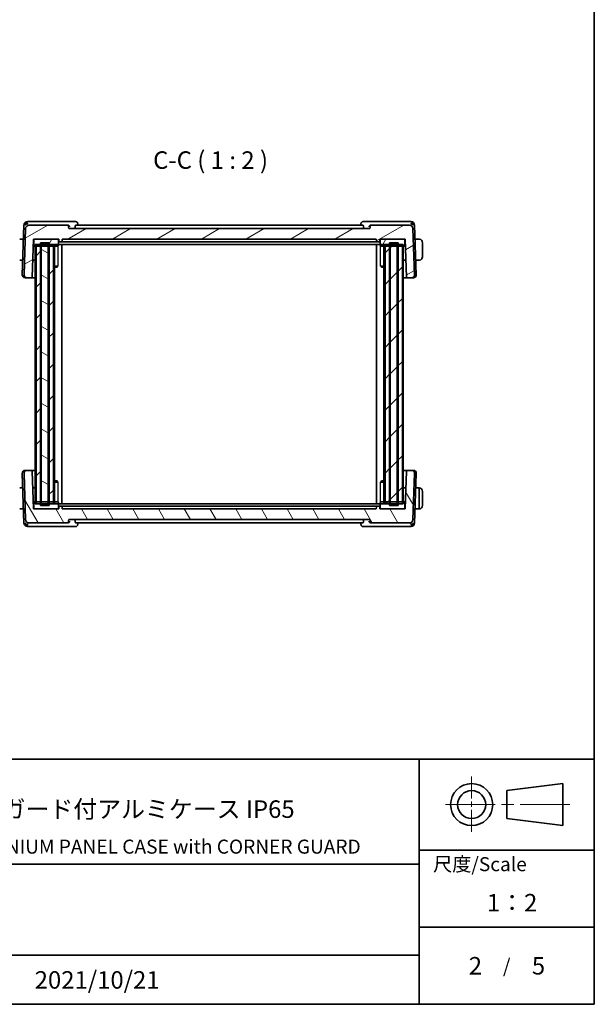
# Model space of a CAD drawing. Units: millimetres. Extents: x 22 to 3190, y 12 to 574.
# Drawn here: x 1236 to 1400, y 12 to 293 of the extents above; entities that cross this region are included whole.
import ezdxf
from ezdxf.enums import TextEntityAlignment as Align

# ---------------------------------------------------------------- set-up
doc = ezdxf.new("R2010")
doc.units = ezdxf.units.MM
doc.header["$LTSCALE"] = 1.5
doc.linetypes.add('CHAIN', pattern=[0.3543, 0.2362, -0.0295, 0.0591, -0.0295])
for name, color, linetype, lineweight in [('Border (ISO)', 7, 'Continuous', 35), ('Hatch (ISO)', 1, 'Continuous', 18), ('Symbol (ISO)', 7, 'Continuous', 18), ('Title (ISO)', 7, 'Continuous', 35), ('Visible (ISO)', 7, 'Continuous', 35), ('Visible Narrow (ISO)', 7, 'Continuous', 25)]:
    doc.layers.add(name, color=color, linetype=linetype, lineweight=lineweight)
doc.styles.add('Note Text (TK)', font='txt')
doc.styles.add('文字スタイル67', font='arial.ttf')
pattern_1 = [(45, (589.25, -4), (-4.49013, 4.49013), [])]

# ---------------------------------------------------------------- blocks, each defined once
blk = doc.blocks.new('図面枠 tk図枠')
at = {"layer": 'Border (ISO)'}
for p in [(405.5, 289), (14.5, 8)]:
    blk.add_line(p, (405.5, 8), dxfattribs=at)
blk = doc.blocks.new('表題欄 tk表題欄')
at = {"layer": 'Title (ISO)'}
for p, q in [((74.71, 244.05), (255.71, 244.05)), ((230.71, 244.05), (230.71, 209.05)), ((255.71, 244.05), (255.71, 209.05)), ((243.21, 239.55), (251.21, 240.55)), ((251.21, 234.55), (251.21, 240.55)), ((243.21, 239.55), (243.21, 235.55)), ((243.21, 235.55), (251.21, 234.55)), ((230.71, 231.05), (255.71, 231.05)), ((74.71, 229.05), (230.71, 229.05)), ((230.71, 220.05), (255.71, 220.05)), ((149.71, 216.05), (230.71, 216.05)), ((255.71, 209.05), (74.71, 209.05))]:
    blk.add_line(p, q, dxfattribs=at)
at = {"layer": 'Title (ISO)', "color": 4, "linetype": 'CHAIN', "lineweight": 18, "ltscale": 8.88956}
blk.add_line((238.21, 241.55), (238.21, 233.55), dxfattribs=at)
at = {"layer": 'Title (ISO)', "color": 4, "linetype": 'CHAIN', "lineweight": 18, "ltscale": 20.001633}
blk.add_line((252.21, 237.55), (234.21, 237.55), dxfattribs=at)
at = {"layer": 'Title (ISO)'}
for radius in [3, 2]:
    blk.add_circle((238.21, 237.55), radius, dxfattribs=at)
at = {"layer": 'Title (ISO)', "color": 1, "insert": (232.71, 229.05), "char_height": 2, "attachment_point": 4, "line_spacing_factor": 1.5, "style": 'Note Text (TK)'}
blk.add_mtext('\\fＭＳ Ｐゴシック|b0|i0;\\H2.0000;尺度/Scale', dxfattribs=at)
at = {"layer": 'Title (ISO)', "color": 7, "insert": (243.21, 214.55), "char_height": 2, "attachment_point": 5, "line_spacing_factor": 1.5, "style": 'Note Text (TK)'}
blk.add_mtext('\\fＭＳ Ｐゴシック|b0|i0;\\H2.0000;/', dxfattribs=at)
at = {"layer": 'Title (ISO)', "color": 7}
for tag, p, height, style in [('<品名>_001', (157.5, 235.65), 2.5, 'Note Text (TK)'), ('<Title>_001', (157.45, 230.55), 2, '文字スタイル67'), ('<尺度>_001', (239.1, 222.3), 2.5, 'Note Text (TK)'), ('<ページ_No.>_001', (237.95, 213.3), 2.5, 'Note Text (TK)'), ('<総ページ数>_001', (246.8, 213.3), 2.5, 'Note Text (TK)'), ('作成日_001', (175.62, 211.28), 2.5, 'Note Text (TK)')]:
    blk.add_attdef(tag, p, '', height=height, dxfattribs=dict(at, style=style))
at = {"layer": 'Title (ISO)', "color": 7, "style": 'Note Text (TK)'}
blk.add_attdef('<承認>', text='', height=2.5, dxfattribs=at).set_placement((87.21, 217.05), align=Align.MIDDLE_CENTER)

msp = doc.modelspace()

# ---------------------------------------------------------------- hatches: boundary and pattern name
at = {"layer": 'Hatch (ISO)'}
h = msp.add_hatch(dxfattribs=at)
h.set_pattern_fill('ANSI31', color=256, scale=50.8, angle=-14.999978, style=0)
h.set_pattern_definition([(30, (589.25, -4.5), (-3.175, 5.49926), [])])
edge = h.paths.add_edge_path()
edge.add_ellipse((1238.9779, 233.3623), major_axis=(0, 1), ratio=1, start_angle=0, end_angle=88)
edge.add_line((1237.9786, 233.3972), (1237.5174, 220.1902))
edge.add_ellipse((1238.3169, 220.1623), major_axis=(-0.7995, 0.0279), ratio=1, start_angle=0, end_angle=92)
edge.add_line((1238.3169, 219.3623), (1239.6612, 219.3623))
edge.add_ellipse((1239.6612, 219.5623), major_axis=(0, -0.2), ratio=1, start_angle=0, end_angle=88)
edge.add_line((1239.8611, 219.5553), (1240.2384, 230.3623))
edge.add_line((1240.2384, 230.3623), (1240.5384, 230.3623))
edge.add_line((1240.5384, 230.3623), (1247.1384, 230.3623))
edge.add_line((1247.1384, 230.3623), (1247.4384, 230.3623))
edge.add_line((1247.4384, 230.3623), (1247.4596, 229.7553))
edge.add_ellipse((1247.6595, 229.7623), major_axis=(-0.1999, -0.007), ratio=1, start_angle=0, end_angle=88)
edge.add_line((1247.6595, 229.5623), (1248.2174, 229.5623))
edge.add_ellipse((1248.2174, 229.7623), major_axis=(0, -0.2), ratio=1, start_angle=0, end_angle=88)
edge.add_line((1248.4172, 229.7553), (1248.4384, 230.3623))
edge.add_line((1248.4384, 230.3623), (1338.0384, 230.3623))
edge.add_line((1338.0384, 230.3623), (1338.0596, 229.7553))
edge.add_ellipse((1338.2595, 229.7623), major_axis=(-0.1999, -0.007), ratio=1, start_angle=0, end_angle=88)
edge.add_line((1338.2595, 229.5623), (1338.8174, 229.5623))
edge.add_ellipse((1338.8174, 229.7623), major_axis=(0, -0.2), ratio=1, start_angle=0, end_angle=88)
edge.add_line((1339.0172, 229.7553), (1339.0384, 230.3623))
edge.add_line((1339.0384, 230.3623), (1339.3384, 230.3623))
edge.add_line((1339.3384, 230.3623), (1345.9384, 230.3623))
edge.add_line((1345.9384, 230.3623), (1346.2384, 230.3623))
edge.add_line((1346.2384, 230.3623), (1346.6158, 219.5553))
edge.add_ellipse((1346.8157, 219.5623), major_axis=(-0.1999, -0.007), ratio=1, start_angle=0, end_angle=88)
edge.add_line((1346.8157, 219.3623), (1348.16, 219.3623))
edge.add_ellipse((1348.16, 220.1623), major_axis=(0, -0.8), ratio=1, start_angle=0, end_angle=92)
edge.add_line((1348.9595, 220.1902), (1348.4983, 233.3972))
edge.add_ellipse((1347.4989, 233.3623), major_axis=(0.9994, 0.0349), ratio=1, start_angle=0, end_angle=88)
edge.add_line((1347.4989, 234.3623), (1336.7562, 234.3623))
edge.add_ellipse((1336.7562, 233.8623), major_axis=(0, 0.5), ratio=1, start_angle=0, end_angle=88)
edge.add_line((1336.2565, 233.8798), (1336.2384, 233.3623))
edge.add_line((1336.2384, 233.3623), (1250.2734, 233.3623))
edge.add_line((1250.2734, 233.3623), (1250.2553, 233.8798))
edge.add_ellipse((1249.7556, 233.8623), major_axis=(0.4997, 0.0174), ratio=1, start_angle=0, end_angle=88)
edge.add_line((1249.7556, 234.3623), (1238.9779, 234.3623))
h = msp.add_hatch(dxfattribs=at)
h.set_pattern_fill('ANSI31', color=256, scale=50.8, angle=14.999978, style=0)
h.set_pattern_definition([(60, (589.25, -4.5), (-5.49926, 3.175), [])])
edge = h.paths.add_edge_path()
edge.add_line((1240.5384, 228.3623), (1240.9705, 228.3623))
edge.add_line((1240.9705, 228.3623), (1242.2045, 228.3623))
edge.add_line((1242.2045, 228.3623), (1242.4384, 228.3623))
edge.add_line((1242.4384, 228.3623), (1244.4384, 228.3623))
edge.add_line((1244.4384, 228.3623), (1244.6723, 228.3623))
edge.add_line((1244.6723, 228.3623), (1245.9384, 228.3623))
edge.add_line((1245.9384, 228.3623), (1247.1384, 228.3623))
edge.add_ellipse((1247.1384, 228.5623), major_axis=(0, -0.2), ratio=1, start_angle=0, end_angle=90)
edge.add_line((1247.3384, 228.5623), (1247.3384, 230.1623))
edge.add_ellipse((1247.1384, 230.1623), major_axis=(0.2, 0), ratio=1, start_angle=0, end_angle=90)
edge.add_line((1247.1384, 230.3623), (1240.5384, 230.3623))
edge.add_ellipse((1240.5384, 230.1623), major_axis=(0, 0.2), ratio=1, start_angle=0, end_angle=90)
edge.add_line((1240.3384, 230.1623), (1240.3384, 228.5623))
edge.add_ellipse((1240.5384, 228.5623), major_axis=(-0.2, 0), ratio=1, start_angle=0, end_angle=90)
edge = h.paths.add_edge_path()
edge.add_line((1339.3384, 228.3623), (1340.5384, 228.3623))
edge.add_line((1340.5384, 228.3623), (1341.8045, 228.3623))
edge.add_line((1341.8045, 228.3623), (1342.0384, 228.3623))
edge.add_line((1342.0384, 228.3623), (1344.0384, 228.3623))
edge.add_line((1344.0384, 228.3623), (1344.2723, 228.3623))
edge.add_line((1344.2723, 228.3623), (1345.5064, 228.3623))
edge.add_line((1345.5064, 228.3623), (1345.9384, 228.3623))
edge.add_ellipse((1345.9384, 228.5623), major_axis=(0, -0.2), ratio=1, start_angle=0, end_angle=90)
edge.add_line((1346.1384, 228.5623), (1346.1384, 230.1623))
edge.add_ellipse((1345.9384, 230.1623), major_axis=(0.2, 0), ratio=1, start_angle=0, end_angle=90)
edge.add_line((1345.9384, 230.3623), (1339.3384, 230.3623))
edge.add_ellipse((1339.3384, 230.1623), major_axis=(0, 0.2), ratio=1, start_angle=0, end_angle=90)
edge.add_line((1339.1384, 230.1623), (1339.1384, 228.5623))
edge.add_ellipse((1339.3384, 228.5623), major_axis=(-0.2, 0), ratio=1, start_angle=0, end_angle=90)
h = msp.add_hatch(dxfattribs=at)
h.set_pattern_fill('ANSI31', color=256, scale=50.8, style=0)
h.set_pattern_definition(pattern_1)
h.paths.add_polyline_path([(1242.4384, 154.8623), (1242.4384, 228.8623), (1242.2045, 228.8623), (1240.9705, 228.8623), (1240.9705, 154.8623), (1242.2045, 154.8623)])
h.paths.add_polyline_path([(1245.9384, 154.8623), (1245.9384, 228.8623), (1244.6723, 228.8623), (1244.4384, 228.8623), (1244.4384, 154.8623), (1244.6723, 154.8623)])
h.paths.add_polyline_path([(1342.0384, 154.8623), (1342.0384, 228.8623), (1341.8045, 228.8623), (1340.5384, 228.8623), (1340.5384, 154.8623), (1341.8045, 154.8623)])
h.paths.add_polyline_path([(1345.5064, 154.8623), (1345.5064, 228.8623), (1344.2723, 228.8623), (1344.0384, 228.8623), (1344.0384, 154.8623), (1344.2723, 154.8623)])
h = msp.add_hatch(dxfattribs=at)
h.set_pattern_fill('ANSI31', color=256, scale=50.8, angle=105.000246, style=0)
h.set_pattern_definition([(150.0002, (589.25, -4), (-3.174976, -5.499275), [])])
h.paths.add_polyline_path([(1244.6723, 154.3623), (1244.6723, 154.8623), (1244.6723, 228.8623), (1244.6723, 229.3623), (1242.2045, 229.3623), (1242.2045, 228.8623), (1242.2045, 154.8623), (1242.2045, 154.3623)])
h = msp.add_hatch(dxfattribs=at)
h.set_pattern_fill('ANSI31', color=256, scale=50.8, style=0)
h.set_pattern_definition(pattern_1)
h.paths.add_polyline_path([(1341.8045, 229.3623), (1341.8045, 228.8623), (1341.8045, 154.8623), (1341.8045, 154.3623), (1344.2723, 154.3623), (1344.2723, 154.8623), (1344.2723, 228.8623), (1344.2723, 229.3623)])
h = msp.add_hatch(dxfattribs=at)
h.set_pattern_fill('ANSI31', color=256, scale=50.8, angle=75.000175, style=0)
h.set_pattern_definition([(120.0002, (589.25, -3.5), (-5.49925, -3.175017), [])])
edge = h.paths.add_edge_path()
edge.add_ellipse((1238.9779, 150.3623), major_axis=(-0.9994, -0.0349), ratio=1, start_angle=0, end_angle=88)
edge.add_line((1238.9779, 149.3623), (1249.7556, 149.3623))
edge.add_ellipse((1249.7556, 149.8623), major_axis=(0, -0.5), ratio=1, start_angle=0, end_angle=88)
edge.add_line((1250.2553, 149.8449), (1250.2734, 150.3623))
edge.add_line((1250.2734, 150.3623), (1336.2384, 150.3623))
edge.add_line((1336.2384, 150.3623), (1336.2565, 149.8449))
edge.add_ellipse((1336.7562, 149.8623), major_axis=(-0.4997, -0.0174), ratio=1, start_angle=0, end_angle=88)
edge.add_line((1336.7562, 149.3623), (1347.4989, 149.3623))
edge.add_ellipse((1347.4989, 150.3623), major_axis=(0, -1), ratio=1, start_angle=0, end_angle=88)
edge.add_line((1348.4983, 150.3274), (1348.9595, 163.5344))
edge.add_ellipse((1348.16, 163.5623), major_axis=(0.7995, -0.0279), ratio=1, start_angle=0, end_angle=92)
edge.add_line((1348.16, 164.3623), (1346.8157, 164.3623))
edge.add_ellipse((1346.8157, 164.1623), major_axis=(0, 0.2), ratio=1, start_angle=0, end_angle=88)
edge.add_line((1346.6158, 164.1693), (1346.2384, 153.3623))
edge.add_line((1346.2384, 153.3623), (1345.9384, 153.3623))
edge.add_line((1345.9384, 153.3623), (1339.3384, 153.3623))
edge.add_line((1339.3384, 153.3623), (1339.0384, 153.3623))
edge.add_line((1339.0384, 153.3623), (1339.0172, 153.9693))
edge.add_ellipse((1338.8174, 153.9623), major_axis=(0.1999, 0.007), ratio=1, start_angle=0, end_angle=88)
edge.add_line((1338.8174, 154.1623), (1338.2595, 154.1623))
edge.add_ellipse((1338.2595, 153.9623), major_axis=(0, 0.2), ratio=1, start_angle=0, end_angle=88)
edge.add_line((1338.0596, 153.9693), (1338.0384, 153.3623))
edge.add_line((1338.0384, 153.3623), (1248.4384, 153.3623))
edge.add_line((1248.4384, 153.3623), (1248.4172, 153.9693))
edge.add_ellipse((1248.2174, 153.9623), major_axis=(0.1999, 0.007), ratio=1, start_angle=0, end_angle=88)
edge.add_line((1248.2174, 154.1623), (1247.6595, 154.1623))
edge.add_ellipse((1247.6595, 153.9623), major_axis=(0, 0.2), ratio=1, start_angle=0, end_angle=88)
edge.add_line((1247.4596, 153.9693), (1247.4384, 153.3623))
edge.add_line((1247.4384, 153.3623), (1247.1384, 153.3623))
edge.add_line((1247.1384, 153.3623), (1240.5384, 153.3623))
edge.add_line((1240.5384, 153.3623), (1240.2384, 153.3623))
edge.add_line((1240.2384, 153.3623), (1239.8611, 164.1693))
edge.add_ellipse((1239.6612, 164.1623), major_axis=(0.1999, 0.007), ratio=1, start_angle=0, end_angle=88)
edge.add_line((1239.6612, 164.3623), (1238.3169, 164.3623))
edge.add_ellipse((1238.3169, 163.5623), major_axis=(0, 0.8), ratio=1, start_angle=0, end_angle=92)
edge.add_line((1237.5174, 163.5344), (1237.9786, 150.3274))
h = msp.add_hatch(dxfattribs=at)
h.set_pattern_fill('ANSI31', color=256, scale=50.8, angle=90.00021, style=0)
h.set_pattern_definition([(135.0002, (589.25, -3.5), (-4.49011, -4.490145), [])])
edge = h.paths.add_edge_path()
edge.add_line((1345.9384, 155.3623), (1345.5064, 155.3623))
edge.add_line((1345.5064, 155.3623), (1344.2723, 155.3623))
edge.add_line((1344.2723, 155.3623), (1344.0384, 155.3623))
edge.add_line((1344.0384, 155.3623), (1342.0384, 155.3623))
edge.add_line((1342.0384, 155.3623), (1341.8045, 155.3623))
edge.add_line((1341.8045, 155.3623), (1340.5384, 155.3623))
edge.add_line((1340.5384, 155.3623), (1339.3384, 155.3623))
edge.add_ellipse((1339.3384, 155.1623), major_axis=(0, 0.2), ratio=1, start_angle=0, end_angle=90)
edge.add_line((1339.1384, 155.1623), (1339.1384, 153.5623))
edge.add_ellipse((1339.3384, 153.5623), major_axis=(-0.2, 0), ratio=1, start_angle=0, end_angle=90)
edge.add_line((1339.3384, 153.3623), (1345.9384, 153.3623))
edge.add_ellipse((1345.9384, 153.5623), major_axis=(0, -0.2), ratio=1, start_angle=0, end_angle=90)
edge.add_line((1346.1384, 153.5623), (1346.1384, 155.1623))
edge.add_ellipse((1345.9384, 155.1623), major_axis=(0.2, 0), ratio=1, start_angle=0, end_angle=90)
edge = h.paths.add_edge_path()
edge.add_line((1247.1384, 155.3623), (1245.9384, 155.3623))
edge.add_line((1245.9384, 155.3623), (1244.6723, 155.3623))
edge.add_line((1244.6723, 155.3623), (1244.4384, 155.3623))
edge.add_line((1244.4384, 155.3623), (1242.4384, 155.3623))
edge.add_line((1242.4384, 155.3623), (1242.2045, 155.3623))
edge.add_line((1242.2045, 155.3623), (1240.9705, 155.3623))
edge.add_line((1240.9705, 155.3623), (1240.5384, 155.3623))
edge.add_ellipse((1240.5384, 155.1623), major_axis=(0, 0.2), ratio=1, start_angle=0, end_angle=90)
edge.add_line((1240.3384, 155.1623), (1240.3384, 153.5623))
edge.add_ellipse((1240.5384, 153.5623), major_axis=(-0.2, 0), ratio=1, start_angle=0, end_angle=90)
edge.add_line((1240.5384, 153.3623), (1247.1384, 153.3623))
edge.add_ellipse((1247.1384, 153.5623), major_axis=(0, -0.2), ratio=1, start_angle=0, end_angle=90)
edge.add_line((1247.3384, 153.5623), (1247.3384, 155.1623))
edge.add_ellipse((1247.1384, 155.1623), major_axis=(0.2, 0), ratio=1, start_angle=0, end_angle=90)

# ---------------------------------------------------------------- linework, layer by layer
at = {"layer": 'Visible (ISO)'}
for p, q in [((1237.5135, 234.3972), (1237.0174, 220.1902)), ((1237.9786, 233.3972), (1237.5174, 220.1902)), ((1238.9339, 235.3623), (1238.5129, 235.3623)), ((1250.0165, 235.3623), (1238.9339, 235.3623)), ((1249.7556, 234.3623), (1238.9779, 234.3623)), ((1249.9985, 234.3623), (1249.7556, 234.3623)), ((1252.279, 235.3623), (1250.0165, 235.3623)), ((1250.2734, 233.3623), (1250.2553, 233.8798)), ((1336.2384, 233.3623), (1250.2734, 233.3623)), ((1252.1459, 233.8798), (1252.1596, 233.3623)), ((1334.2423, 234.3623), (1252.271, 234.3623)), ((1252.8355, 234.8205), (1252.8547, 234.3623)), ((1333.6529, 234.3623), (1333.6721, 234.8207)), ((1336.4955, 235.3623), (1334.2286, 235.3623)), ((1334.3672, 233.8798), (1334.3535, 233.3623)), ((1336.2565, 233.8798), (1336.2384, 233.3623)), ((1347.543, 235.3623), (1336.4955, 235.3623)), ((1336.7562, 234.3623), (1336.5134, 234.3623)), ((1347.4989, 234.3623), (1336.7562, 234.3623)), ((1347.964, 235.3623), (1347.543, 235.3623)), ((1348.9595, 220.1902), (1348.4983, 233.3972)), ((1349.4595, 220.1902), (1348.9634, 234.3972)), ((1236.4928, 230.3623), (1237.3726, 230.3623)), ((1239.8611, 219.5553), (1240.2384, 230.3623)), ((1240.1686, 228.3623), (1240.5384, 228.3623)), ((1240.1861, 228.8623), (1240.3384, 228.8623)), ((1240.2384, 230.3623), (1247.4384, 230.3623)), ((1240.3384, 230.1623), (1240.3384, 228.5623)), ((1247.1384, 230.3623), (1240.5384, 230.3623)), ((1240.5384, 228.3623), (1247.1384, 228.3623)), ((1240.7384, 228.8623), (1240.7384, 154.8623)), ((1240.7384, 228.8623), (1345.7384, 228.8623)), ((1240.9705, 228.8623), (1240.9705, 154.8623)), ((1242.4384, 228.3623), (1240.9705, 228.3623)), ((1244.6723, 229.3623), (1242.2045, 229.3623)), ((1242.2045, 229.3623), (1242.2045, 154.3623)), ((1242.4384, 154.8623), (1242.4384, 228.8623)), ((1244.4384, 228.8623), (1244.4384, 154.8623)), ((1245.9384, 228.3623), (1244.4384, 228.3623)), ((1244.6723, 154.3623), (1244.6723, 229.3623)), ((1245.9384, 154.8623), (1245.9384, 228.8623)), ((1246.2405, 228.8623), (1246.2405, 154.8623)), ((1247.1384, 228.3623), (1247.2115, 228.3623)), ((1247.3384, 228.5623), (1247.3384, 230.1623)), ((1247.4384, 230.3623), (1247.4596, 229.7553)), ((1247.6595, 229.5623), (1248.2174, 229.5623)), ((1248.3479, 228.8623), (1248.3479, 154.8623)), ((1248.4172, 229.7553), (1248.4384, 230.3623)), ((1251.0043, 229.5623), (1248.418, 229.5623)), ((1248.4384, 230.3623), (1338.0384, 230.3623)), ((1251.3956, 229.5623), (1335.0812, 229.5623)), ((1338.0589, 229.5623), (1335.4726, 229.5623)), ((1338.0384, 230.3623), (1338.0596, 229.7553)), ((1338.129, 228.8623), (1338.129, 154.8623)), ((1338.2595, 229.5623), (1338.8174, 229.5623)), ((1339.0172, 229.7553), (1339.0384, 230.3623)), ((1339.0384, 230.3623), (1346.2384, 230.3623)), ((1339.1384, 230.1623), (1339.1384, 228.5623)), ((1339.2654, 228.3623), (1339.3384, 228.3623)), ((1345.9384, 230.3623), (1339.3384, 230.3623)), ((1339.3384, 228.3623), (1345.9384, 228.3623)), ((1340.2363, 228.8623), (1340.2363, 154.8623)), ((1340.5384, 228.8623), (1340.5384, 154.8623)), ((1342.0384, 228.3623), (1340.5384, 228.3623)), ((1341.8045, 229.3623), (1341.8045, 154.3623)), ((1344.2723, 229.3623), (1341.8045, 229.3623)), ((1342.0384, 154.8623), (1342.0384, 228.8623)), ((1344.0384, 228.8623), (1344.0384, 154.8623)), ((1345.5064, 228.3623), (1344.0384, 228.3623)), ((1344.2723, 154.3623), (1344.2723, 229.3623)), ((1345.5064, 154.8623), (1345.5064, 228.8623)), ((1345.7384, 228.8623), (1345.7384, 154.8623)), ((1345.9384, 228.3623), (1346.3083, 228.3623)), ((1346.1384, 228.5623), (1346.1384, 230.1623)), ((1346.1384, 228.8623), (1346.2908, 228.8623)), ((1346.2384, 230.3623), (1346.6158, 219.5553)), ((1349.9841, 230.3623), (1349.1043, 230.3623)), ((1351.2384, 225.3623), (1351.2384, 229.3623)), ((1236.4928, 224.3623), (1237.163, 224.3623)), ((1240.7384, 224.3623), (1240.0289, 224.3623)), ((1246.2405, 222.669), (1247.2115, 222.669)), ((1246.9317, 222.3623), (1246.2405, 222.3623)), ((1246.9317, 222.3623), (1247.0649, 222.4955)), ((1339.2654, 222.669), (1340.2363, 222.669)), ((1339.5452, 222.3623), (1339.412, 222.4955)), ((1340.2363, 222.3623), (1339.5452, 222.3623)), ((1346.448, 224.3623), (1345.7384, 224.3623)), ((1349.3138, 224.3623), (1349.9841, 224.3623)), ((1237.838, 219.3623), (1237.8169, 219.3623)), ((1237.838, 219.3623), (1238.2071, 219.3623)), ((1238.3169, 219.3623), (1238.2071, 219.3623)), ((1238.3169, 219.3623), (1239.6612, 219.3623)), ((1239.6612, 219.3623), (1240.7384, 219.3623)), ((1345.7384, 219.3623), (1346.8157, 219.3623)), ((1346.8157, 219.3623), (1348.16, 219.3623)), ((1348.2698, 219.3623), (1348.16, 219.3623)), ((1348.2698, 219.3623), (1348.6389, 219.3623)), ((1348.66, 219.3623), (1348.6389, 219.3623)), ((1237.0174, 163.5344), (1237.5135, 149.3274)), ((1237.5174, 163.5344), (1237.9786, 150.3274)), ((1237.8169, 164.3623), (1237.838, 164.3623)), ((1238.2071, 164.3623), (1237.838, 164.3623)), ((1238.2071, 164.3623), (1238.3169, 164.3623)), ((1239.6612, 164.3623), (1238.3169, 164.3623)), ((1240.7384, 164.3623), (1239.6612, 164.3623)), ((1240.2384, 153.3623), (1239.8611, 164.1693)), ((1346.8157, 164.3623), (1345.7384, 164.3623)), ((1346.6158, 164.1693), (1346.2384, 153.3623)), ((1348.16, 164.3623), (1346.8157, 164.3623)), ((1348.16, 164.3623), (1348.2698, 164.3623)), ((1348.6389, 164.3623), (1348.2698, 164.3623)), ((1348.4983, 150.3274), (1348.9595, 163.5344)), ((1348.6389, 164.3623), (1348.66, 164.3623)), ((1348.9634, 149.3274), (1349.4595, 163.5344)), ((1246.2405, 161.3623), (1246.9317, 161.3623)), ((1247.2115, 161.0556), (1246.2405, 161.0556)), ((1246.9317, 161.3623), (1247.0649, 161.2291)), ((1340.2363, 161.0556), (1339.2654, 161.0556)), ((1339.5452, 161.3623), (1339.412, 161.2291)), ((1339.5452, 161.3623), (1340.2363, 161.3623)), ((1237.163, 159.3623), (1236.4928, 159.3623)), ((1240.0289, 159.3623), (1240.7384, 159.3623)), ((1345.7384, 159.3623), (1346.448, 159.3623)), ((1350.1556, 159.3623), (1349.3138, 159.3623)), ((1350.2384, 159.3623), (1350.1556, 159.3623)), ((1350.2384, 159.1623), (1350.2384, 153.5623)), ((1351.2384, 154.3623), (1351.2384, 158.3623)), ((1240.5384, 155.3623), (1240.1686, 155.3623)), ((1240.3384, 154.8623), (1240.1861, 154.8623)), ((1240.3384, 155.1623), (1240.3384, 153.5623)), ((1247.1384, 155.3623), (1240.5384, 155.3623)), ((1345.7384, 154.8623), (1240.7384, 154.8623)), ((1240.9705, 155.3623), (1242.4384, 155.3623)), ((1244.4384, 155.3623), (1245.9384, 155.3623)), ((1247.2115, 155.3623), (1247.1384, 155.3623)), ((1247.3384, 153.5623), (1247.3384, 155.1623)), ((1339.1384, 155.1623), (1339.1384, 153.5623)), ((1339.3384, 155.3623), (1339.2654, 155.3623)), ((1345.9384, 155.3623), (1339.3384, 155.3623)), ((1340.5384, 155.3623), (1342.0384, 155.3623)), ((1344.0384, 155.3623), (1345.5064, 155.3623)), ((1346.3083, 155.3623), (1345.9384, 155.3623)), ((1346.1384, 153.5623), (1346.1384, 155.1623)), ((1346.2908, 154.8623), (1346.1384, 154.8623)), ((1236.4928, 153.3623), (1237.3726, 153.3623)), ((1247.4384, 153.3623), (1240.2384, 153.3623)), ((1240.5384, 153.3623), (1247.1384, 153.3623)), ((1242.2045, 154.3623), (1244.6723, 154.3623)), ((1247.4596, 153.9693), (1247.4384, 153.3623)), ((1248.2174, 154.1623), (1247.6595, 154.1623)), ((1248.4384, 153.3623), (1248.4172, 153.9693)), ((1248.418, 154.1623), (1251.0043, 154.1623)), ((1338.0384, 153.3623), (1248.4384, 153.3623)), ((1335.0812, 154.1623), (1251.3956, 154.1623)), ((1335.4726, 154.1623), (1338.0589, 154.1623)), ((1338.0596, 153.9693), (1338.0384, 153.3623)), ((1338.8174, 154.1623), (1338.2595, 154.1623)), ((1339.0384, 153.3623), (1339.0172, 153.9693)), ((1346.2384, 153.3623), (1339.0384, 153.3623)), ((1339.3384, 153.3623), (1345.9384, 153.3623)), ((1341.8045, 154.3623), (1344.2723, 154.3623)), ((1350.1556, 153.3623), (1349.1043, 153.3623)), ((1350.1556, 153.3623), (1350.2384, 153.3623)), ((1238.9779, 149.3623), (1249.7556, 149.3623)), ((1249.7556, 149.3623), (1249.9985, 149.3623)), ((1250.2553, 149.8449), (1250.2734, 150.3623)), ((1250.2734, 150.3623), (1336.2384, 150.3623)), ((1252.1459, 149.8449), (1252.1596, 150.3623)), ((1252.271, 149.3623), (1334.2423, 149.3623)), ((1252.8547, 149.3623), (1252.8355, 148.9039)), ((1333.6721, 148.9041), (1333.6529, 149.3623)), ((1334.3672, 149.8449), (1334.3535, 150.3623)), ((1336.2384, 150.3623), (1336.2565, 149.8449)), ((1336.5134, 149.3623), (1336.7562, 149.3623)), ((1336.7562, 149.3623), (1347.4989, 149.3623)), ((1238.5129, 148.3623), (1238.9339, 148.3623)), ((1238.9339, 148.3623), (1250.0165, 148.3623)), ((1250.0165, 148.3623), (1252.279, 148.3623)), ((1334.2286, 148.3623), (1336.4955, 148.3623)), ((1336.4955, 148.3623), (1347.543, 148.3623)), ((1347.543, 148.3623), (1347.964, 148.3623))]:
    msp.add_line(p, q, dxfattribs=at)
for centre, radius, start, end in [((1238.5129, 234.3623), 1, 90, 178), ((1238.9779, 233.3623), 1, 90, 178), ((1249.7556, 233.8623), 0.5, 2, 90), ((1336.7562, 233.8623), 0.5, 90, 178), ((1347.4989, 233.3623), 1, 2, 90), ((1347.964, 234.3623), 1, 2, 90), ((1240.5384, 230.1623), 0.2, 90, 180), ((1240.5384, 228.5623), 0.2, 180, 270), ((1247.1384, 230.1623), 0.2, 0, 90), ((1247.1384, 228.5623), 0.2, 270, 0), ((1247.6595, 229.7623), 0.2, 182, 270), ((1248.2174, 229.7623), 0.2, 270, 358), ((1338.2595, 229.7623), 0.2, 182, 270), ((1338.8174, 229.7623), 0.2, 270, 358), ((1339.3384, 230.1623), 0.2, 90, 180), ((1339.3384, 228.5623), 0.2, 180, 270), ((1345.9384, 230.1623), 0.2, 0, 90), ((1345.9384, 228.5623), 0.2, 270, 0), ((1350.2384, 229.3623), 1, 0, 82.364618), ((1350.2384, 225.3623), 1, 277.635382, 0), ((1237.8169, 220.1623), 0.8, 178, 270), ((1238.3169, 220.1623), 0.8, 178, 270), ((1239.6612, 219.5623), 0.2, 270, 358), ((1346.8157, 219.5623), 0.2, 182, 270), ((1348.16, 220.1623), 0.8, 270, 2), ((1348.66, 220.1623), 0.8, 270, 2), ((1237.8169, 163.5623), 0.8, 90, 182), ((1238.3169, 163.5623), 0.8, 90, 182), ((1239.6612, 164.1623), 0.2, 2, 90), ((1346.8157, 164.1623), 0.2, 90, 178), ((1348.16, 163.5623), 0.8, 358, 90), ((1348.66, 163.5623), 0.8, 358, 90), ((1350.2384, 158.3623), 1, 0, 90), ((1240.5384, 155.1623), 0.2, 90, 180), ((1247.1384, 155.1623), 0.2, 0, 90), ((1339.3384, 155.1623), 0.2, 90, 180), ((1345.9384, 155.1623), 0.2, 0, 90), ((1240.5384, 153.5623), 0.2, 180, 270), ((1247.1384, 153.5623), 0.2, 270, 0), ((1247.6595, 153.9623), 0.2, 90, 178), ((1248.2174, 153.9623), 0.2, 2, 90), ((1338.2595, 153.9623), 0.2, 90, 178), ((1338.8174, 153.9623), 0.2, 2, 90), ((1339.3384, 153.5623), 0.2, 180, 270), ((1345.9384, 153.5623), 0.2, 270, 0), ((1350.2384, 154.3623), 1, 270, 0), ((1238.5129, 149.3623), 1, 182, 270), ((1238.9779, 150.3623), 1, 182, 270), ((1249.7556, 149.8623), 0.5, 270, 358), ((1336.7562, 149.8623), 0.5, 182, 270), ((1347.4989, 150.3623), 1, 270, 358), ((1347.964, 149.3623), 1, 270, 358)]:
    msp.add_arc(centre, radius, start, end, dxfattribs=at)
for centre, major_axis, ratio, start_param, end_param in [((1238.6925, 234.3623), (-0.6364, -0.869), 0.77752637, 4.08873275, 5.19512857), ((1238.6925, 234.3623), (0.9982, 0.2534), 0.44532323, 1.44883571, 2.55523154), ((1249.9969, 233.864), (0.4884, 0.1148), 0.99289525, 1.27012907, 1.3384159), ((1336.515, 233.864), (0.4884, -0.1148), 0.99290109, 1.80322086, 1.87143844), ((1347.7844, 234.3623), (0.9982, -0.2534), 0.44532323, 0.58636111, 1.69275694), ((1347.7844, 234.3623), (-0.6364, 0.869), 0.77752637, 4.22964939, 5.33604522), ((1350.1556, 159.1623), (0, -0.2), 0.41421356, 1.57079633, 3.14159265), ((1350.1556, 153.5623), (0, 0.2), 0.41421356, 3.14159265, 4.71238898), ((1238.6925, 149.3623), (-0.9982, 0.2534), 0.44532323, 0.58636111, 1.69275694), ((1238.6925, 149.3623), (0.6364, -0.869), 0.77752637, 4.22964939, 5.33604522), ((1249.9969, 149.8606), (0.4884, -0.1148), 0.99289522, 4.94476845, 5.01305529), ((1336.515, 149.8606), (0.4884, 0.1148), 0.99290108, 4.4117472, 4.47996478), ((1347.7844, 149.3623), (-0.9982, -0.2534), 0.44532323, 1.44883571, 2.55523154), ((1347.7844, 149.3623), (0.6364, 0.869), 0.77752637, 4.08873275, 5.19512857)]:
    msp.add_ellipse(centre, major_axis=major_axis, ratio=ratio, start_param=start_param, end_param=end_param, dxfattribs=at)
for points, knots in [([(1250.0327, 234.3611), (1250.0685, 234.3587), (1250.1036, 234.3525), (1250.1719, 234.3335), (1250.2046, 234.3207), (1250.2852, 234.2805), (1250.3425, 234.2424), (1250.4378, 234.1416), (1250.4709, 234.0926), (1250.5203, 233.9907), (1250.5368, 233.9367), (1250.5445, 233.8815), (1250.5446, 233.8806), (1250.5447, 233.8798)], [0, 0, 0, 0, 0.01074825, 0.01074825, 0.0216592101, 0.0216592101, 0.039516386, 0.039516386, 0.0535672719, 0.0535672719, 0.0678838115, 0.0678838115, 0.0681078703, 0.0681078703, 0.0681078703, 0.0681078703]), ([(1252.1459, 233.8798), (1252.1443, 233.9391), (1252.1458, 234.0014), (1252.1557, 234.12), (1252.1647, 234.1757), (1252.187, 234.2638), (1252.2018, 234.3017), (1252.235, 234.3506), (1252.2533, 234.3623), (1252.271, 234.3623)], [-0.3064608944, -0.3064608944, -0.3064608944, -0.3064608944, -0.2887791902, -0.2887791902, -0.2698274882, -0.2698274882, -0.2504312705, -0.2504312705, -0.2315420946, -0.2315420946, -0.2315420946, -0.2315420946]), ([(1252.279, 235.3623), (1252.339, 235.3623), (1252.4, 235.3519), (1252.4936, 235.32), (1252.529, 235.3036), (1252.5621, 235.2843)], [0, 0, 0, 0, 0.0188394226, 0.0188394226, 0.0309608805, 0.0309608805, 0.0309608805, 0.0309608805]), ([(1252.5621, 235.2843), (1252.6167, 235.2524), (1252.6666, 235.2106), (1252.7462, 235.115), (1252.7778, 235.0601), (1252.8214, 234.9438), (1252.8333, 234.8806), (1252.8355, 234.8205)], [0.0000135003, 0.0000135003, 0.0000135003, 0.0000135003, 0.0196180827, 0.0196180827, 0.0385961673, 0.0385961673, 0.0581269382, 0.0581269382, 0.0581269382, 0.0581269382]), ([(1333.6713, 234.8205), (1333.6735, 234.8755), (1333.6847, 234.9324), (1333.7248, 235.0416), (1333.7547, 235.0949), (1333.8035, 235.1572), (1333.8163, 235.1719), (1333.8297, 235.1859)], [0, 0, 0, 0, 0.0179083179, 0.0179083179, 0.0362678388, 0.0362678388, 0.0421951821, 0.0421951821, 0.0421951821, 0.0421951821]), ([(1333.9458, 235.2845), (1334.0012, 235.3168), (1334.0637, 235.3406), (1334.1608, 235.359), (1334.1948, 235.3623), (1334.2286, 235.3623)], [0, 0, 0, 0, 0.0203065779, 0.0203065779, 0.0309224774, 0.0309224774, 0.0309224774, 0.0309224774]), ([(1334.2423, 234.3623), (1334.2599, 234.3623), (1334.2782, 234.3506), (1334.3114, 234.3017), (1334.3262, 234.2638), (1334.3485, 234.1757), (1334.3574, 234.12), (1334.3673, 234.0014), (1334.3688, 233.9391), (1334.3672, 233.8798)], [0.2315346328, 0.2315346328, 0.2315346328, 0.2315346328, 0.2504233316, 0.2504233316, 0.2698186972, 0.2698186972, 0.2887702029, 0.2887702029, 0.3064513921, 0.3064513921, 0.3064513921, 0.3064513921]), ([(1335.9673, 233.8798), (1335.9674, 233.8806), (1335.9675, 233.8815), (1335.9753, 233.9367), (1335.9917, 233.9907), (1336.0411, 234.0926), (1336.0742, 234.1416), (1336.1695, 234.2424), (1336.2268, 234.2805), (1336.3074, 234.3207), (1336.3401, 234.3335), (1336.4084, 234.3525), (1336.4435, 234.3587), (1336.4793, 234.3611)], [-0.000351118, -0.000351118, -0.000351118, -0.000351118, 0, 0, 0.022436464, 0.022436464, 0.044456632, 0.044456632, 0.07244061, 0.07244061, 0.089542714, 0.089542714, 0.106389868, 0.106389868, 0.106389868, 0.106389868]), ([(1236.4928, 230.3623), (1236.4859, 230.3623), (1236.473, 230.3623), (1236.4567, 230.3623), (1236.4461, 230.3623), (1236.434, 230.3623), (1236.4211, 230.3623), (1236.4099, 230.3623), (1236.398, 230.3623), (1236.3861, 230.3623), (1236.3747, 230.3623), (1236.3632, 230.3623), (1236.352, 230.3623), (1236.3407, 230.3623), (1236.3296, 230.3623), (1236.319, 230.3623), (1236.3075, 230.3623), (1236.2965, 230.3623), (1236.2865, 230.3623)], [0, 0, 0, 0, 0.19035453, 0.19035453, 0.19035453, 0.313863222, 0.313863222, 0.313863222, 0.421406083, 0.421406083, 0.421406083, 0.523967972, 0.523967972, 0.523967972, 0.628134753, 0.628134753, 0.628134753, 0.741726882, 0.741726882, 0.741726882, 0.741726882]), ([(1248.2174, 229.5623), (1248.2347, 229.5623), (1248.2606, 229.5623), (1248.366, 229.5623), (1248.418, 229.5623)], [-0.0419464075, -0.0419464075, -0.0419464075, -0.0419464075, -0.0179770318, 0, 0, 0, 0]), ([(1338.0589, 229.5623), (1338.1282, 229.5623), (1338.2276, 229.5623), (1338.2468, 229.5623), (1338.2595, 229.5623)], [-0.0419464076, -0.0419464076, -0.0419464076, -0.0419464076, -0.0179770318, 0, 0, 0, 0]), ([(1350.1904, 230.3623), (1350.1785, 230.3623), (1350.1653, 230.3623), (1350.1513, 230.3623), (1350.1385, 230.3623), (1350.1251, 230.3623), (1350.1114, 230.3623), (1350.0975, 230.3623), (1350.0834, 230.3623), (1350.0699, 230.3623), (1350.0547, 230.3623), (1350.0402, 230.3623), (1350.0274, 230.3623), (1350.0076, 230.3623), (1349.9919, 230.3623), (1349.9841, 230.3623)], [0.258273118, 0.258273118, 0.258273118, 0.258273118, 0.393143911, 0.393143911, 0.393143911, 0.516901466, 0.516901466, 0.516901466, 0.642015716, 0.642015716, 0.642015716, 0.782669876, 0.782669876, 0.782669876, 1, 1, 1, 1]), ([(1350.2384, 230.3623), (1350.2361, 230.3623), (1350.2328, 230.3623), (1350.2288, 230.3623), (1350.2196, 230.3623), (1350.2061, 230.3623), (1350.1904, 230.3623)], [0.000000157, 0.000000157, 0.000000157, 0.000000157, 0.07789573, 0.07789573, 0.07789573, 0.258273118, 0.258273118, 0.258273118, 0.258273118]), ([(1350.3713, 230.3534), (1350.3672, 230.354), (1350.3538, 230.3558), (1350.3367, 230.3575), (1350.3259, 230.3585), (1350.3137, 230.3595), (1350.3015, 230.3603), (1350.2889, 230.3611), (1350.2762, 230.3617), (1350.2656, 230.3619), (1350.2524, 230.3623), (1350.2421, 230.3623), (1350.2384, 230.3623)], [0, 0, 0, 0, 0.32158277, 0.32158277, 0.32158277, 0.52551233, 0.52551233, 0.52551233, 0.73736223, 0.73736223, 0.73736223, 1, 1, 1, 1]), ([(1236.2865, 224.3623), (1236.2984, 224.3623), (1236.3116, 224.3623), (1236.3256, 224.3623), (1236.3384, 224.3623), (1236.3518, 224.3623), (1236.3655, 224.3623), (1236.3794, 224.3623), (1236.3935, 224.3623), (1236.407, 224.3623), (1236.4222, 224.3623), (1236.4367, 224.3623), (1236.4495, 224.3623), (1236.4693, 224.3623), (1236.4849, 224.3623), (1236.4928, 224.3623)], [0.258273118, 0.258273118, 0.258273118, 0.258273118, 0.393143911, 0.393143911, 0.393143911, 0.516901466, 0.516901466, 0.516901466, 0.642015716, 0.642015716, 0.642015716, 0.782669876, 0.782669876, 0.782669876, 1, 1, 1, 1]), ([(1349.9841, 224.3623), (1349.991, 224.3623), (1350.0039, 224.3623), (1350.0202, 224.3623), (1350.0308, 224.3623), (1350.0429, 224.3623), (1350.0558, 224.3623), (1350.067, 224.3623), (1350.0788, 224.3623), (1350.0908, 224.3623), (1350.1022, 224.3623), (1350.1137, 224.3623), (1350.1248, 224.3623), (1350.1362, 224.3623), (1350.1473, 224.3623), (1350.1579, 224.3623), (1350.1694, 224.3623), (1350.1804, 224.3623), (1350.1904, 224.3623)], [0, 0, 0, 0, 0.19035453, 0.19035453, 0.19035453, 0.313863222, 0.313863222, 0.313863222, 0.421406083, 0.421406083, 0.421406083, 0.523967972, 0.523967972, 0.523967972, 0.628134753, 0.628134753, 0.628134753, 0.741726882, 0.741726882, 0.741726882, 0.741726882]), ([(1350.1904, 224.3623), (1350.2007, 224.3623), (1350.2101, 224.3623), (1350.218, 224.3623), (1350.2271, 224.3623), (1350.2342, 224.3623), (1350.2384, 224.3623)], [0.741726882, 0.741726882, 0.741726882, 0.741726882, 0.860546319, 0.860546319, 0.860546319, 1, 1, 1, 1]), ([(1350.2384, 224.3623), (1350.2398, 224.3623), (1350.2419, 224.3623), (1350.2448, 224.3623), (1350.2509, 224.3624), (1350.2601, 224.3625), (1350.2707, 224.3628), (1350.2787, 224.3631), (1350.2875, 224.3635), (1350.2964, 224.364), (1350.3049, 224.3645), (1350.3135, 224.3651), (1350.3217, 224.3658), (1350.3307, 224.3665), (1350.3392, 224.3674), (1350.3467, 224.3682), (1350.3589, 224.3695), (1350.368, 224.3707), (1350.3713, 224.3712)], [0.000000144, 0.000000144, 0.000000144, 0.000000144, 0.094244623, 0.094244623, 0.094244623, 0.296084967, 0.296084967, 0.296084967, 0.446134625, 0.446134625, 0.446134625, 0.588438527, 0.588438527, 0.588438527, 0.744229367, 0.744229367, 0.744229367, 1, 1, 1, 1]), ([(1236.4928, 159.3623), (1236.4859, 159.3623), (1236.473, 159.3623), (1236.4567, 159.3623), (1236.4461, 159.3623), (1236.434, 159.3623), (1236.4211, 159.3623), (1236.4099, 159.3623), (1236.398, 159.3623), (1236.3861, 159.3623), (1236.3747, 159.3623), (1236.3632, 159.3623), (1236.352, 159.3623), (1236.3407, 159.3623), (1236.3296, 159.3623), (1236.319, 159.3623), (1236.3075, 159.3623), (1236.2965, 159.3623), (1236.2865, 159.3623)], [0, 0, 0, 0, 0.19035453, 0.19035453, 0.19035453, 0.313863222, 0.313863222, 0.313863222, 0.421406083, 0.421406083, 0.421406083, 0.523967972, 0.523967972, 0.523967972, 0.628134753, 0.628134753, 0.628134753, 0.741726882, 0.741726882, 0.741726882, 0.741726882]), ([(1236.2865, 153.3623), (1236.2984, 153.3623), (1236.3116, 153.3623), (1236.3256, 153.3623), (1236.3384, 153.3623), (1236.3518, 153.3623), (1236.3655, 153.3623), (1236.3794, 153.3623), (1236.3935, 153.3623), (1236.407, 153.3623), (1236.4222, 153.3623), (1236.4367, 153.3623), (1236.4495, 153.3623), (1236.4693, 153.3623), (1236.4849, 153.3623), (1236.4928, 153.3623)], [0.258273118, 0.258273118, 0.258273118, 0.258273118, 0.393143911, 0.393143911, 0.393143911, 0.516901466, 0.516901466, 0.516901466, 0.642015716, 0.642015716, 0.642015716, 0.782669876, 0.782669876, 0.782669876, 1, 1, 1, 1]), ([(1248.418, 154.1623), (1248.3487, 154.1623), (1248.2493, 154.1623), (1248.2301, 154.1623), (1248.2174, 154.1623)], [-0.0419464076, -0.0419464076, -0.0419464076, -0.0419464076, -0.0179770318, 0, 0, 0, 0]), ([(1338.2595, 154.1623), (1338.2422, 154.1623), (1338.2163, 154.1623), (1338.1109, 154.1623), (1338.0589, 154.1623)], [-0.0419464075, -0.0419464075, -0.0419464075, -0.0419464075, -0.0179770318, 0, 0, 0, 0]), ([(1250.5447, 149.8449), (1250.5446, 149.844), (1250.5445, 149.8432), (1250.5368, 149.7879), (1250.5203, 149.7339), (1250.4709, 149.632), (1250.4378, 149.583), (1250.3425, 149.4822), (1250.2852, 149.4441), (1250.2046, 149.4039), (1250.1719, 149.3911), (1250.1036, 149.3721), (1250.0685, 149.3659), (1250.0327, 149.3635)], [-0.000351124, -0.000351124, -0.000351124, -0.000351124, 0, 0, 0.022435555, 0.022435555, 0.044454801, 0.044454801, 0.072438913, 0.072438913, 0.089537559, 0.089537559, 0.106381221, 0.106381221, 0.106381221, 0.106381221]), ([(1252.271, 149.3623), (1252.2533, 149.3623), (1252.235, 149.374), (1252.2018, 149.4229), (1252.187, 149.4608), (1252.1647, 149.5489), (1252.1557, 149.6046), (1252.1458, 149.7232), (1252.1443, 149.7855), (1252.1459, 149.8449)], [0.2315420946, 0.2315420946, 0.2315420946, 0.2315420946, 0.2504312705, 0.2504312705, 0.2698274882, 0.2698274882, 0.2887791902, 0.2887791902, 0.3064608944, 0.3064608944, 0.3064608944, 0.3064608944]), ([(1334.3672, 149.8449), (1334.3688, 149.7855), (1334.3673, 149.7232), (1334.3574, 149.6046), (1334.3485, 149.5489), (1334.3262, 149.4608), (1334.3114, 149.4229), (1334.2782, 149.374), (1334.2599, 149.3623), (1334.2423, 149.3623)], [0.0012703165, 0.0012703165, 0.0012703165, 0.0012703165, 0.0189515057, 0.0189515057, 0.0379030115, 0.0379030115, 0.0572983771, 0.0572983771, 0.0761870759, 0.0761870759, 0.0761870759, 0.0761870759]), ([(1336.4793, 149.3635), (1336.4435, 149.3659), (1336.4084, 149.3721), (1336.3401, 149.3911), (1336.3074, 149.4039), (1336.2268, 149.4441), (1336.1695, 149.4822), (1336.0742, 149.583), (1336.0411, 149.632), (1335.9917, 149.7339), (1335.9753, 149.7879), (1335.9675, 149.8432), (1335.9674, 149.844), (1335.9673, 149.8449)], [0, 0, 0, 0, 0.0107495621, 0.0107495621, 0.021661799, 0.021661799, 0.0395173676, 0.0395173676, 0.0535676442, 0.0535676442, 0.0678835439, 0.0678835439, 0.0681075798, 0.0681075798, 0.0681075798, 0.0681075798]), ([(1252.5621, 148.4403), (1252.5067, 148.4079), (1252.4442, 148.3841), (1252.347, 148.3656), (1252.3129, 148.3623), (1252.279, 148.3623)], [0, 0, 0, 0, 0.0203035542, 0.0203035542, 0.0309522228, 0.0309522228, 0.0309522228, 0.0309522228]), ([(1252.8363, 148.9041), (1252.834, 148.8491), (1252.8229, 148.7921), (1252.7827, 148.6829), (1252.7528, 148.6296), (1252.704, 148.5674), (1252.6914, 148.5528), (1252.6781, 148.5389)], [0, 0, 0, 0, 0.0179269965, 0.0179269965, 0.0362865797, 0.0362865797, 0.0421646043, 0.0421646043, 0.0421646043, 0.0421646043]), ([(1333.9458, 148.4401), (1333.8912, 148.472), (1333.8412, 148.5138), (1333.7615, 148.6094), (1333.7299, 148.6642), (1333.6862, 148.7806), (1333.6743, 148.8439), (1333.6721, 148.9041)], [0.0000134233, 0.0000134233, 0.0000134233, 0.0000134233, 0.0196186166, 0.0196186166, 0.0385966288, 0.0385966288, 0.058157125, 0.058157125, 0.058157125, 0.058157125]), ([(1334.2286, 148.3623), (1334.1686, 148.3623), (1334.1076, 148.3727), (1334.0141, 148.4046), (1333.9788, 148.4209), (1333.9458, 148.4401)], [0, 0, 0, 0, 0.018841895, 0.018841895, 0.0309311744, 0.0309311744, 0.0309311744, 0.0309311744])]:
    msp.add_open_spline(points, degree=3, knots=knots, dxfattribs=at)
for points in [[(1252.8355, 234.8205), (1252.8355, 234.8205), (1252.8355, 234.8204), (1252.8355, 234.8203)], [(1251.0043, 229.5623), (1251.0228, 229.5623), (1251.1233, 229.5623), (1251.3047, 229.5623), (1251.3956, 229.5623)], [(1335.0812, 229.5623), (1335.1722, 229.5623), (1335.3536, 229.5623), (1335.454, 229.5623), (1335.4726, 229.5623)], [(1251.3956, 154.1623), (1251.3047, 154.1623), (1251.1233, 154.1623), (1251.0228, 154.1623), (1251.0043, 154.1623)], [(1335.4726, 154.1623), (1335.454, 154.1623), (1335.3536, 154.1623), (1335.1722, 154.1623), (1335.0812, 154.1623)], [(1333.6721, 148.9041), (1333.6721, 148.9041), (1333.6721, 148.9042), (1333.6721, 148.9043)]]:
    msp.add_open_spline(points, degree=3, dxfattribs=at)
at = {"layer": 'Visible Narrow (ISO)'}
for p, q in [((1247.2115, 228.3623), (1247.2115, 222.669)), ((1339.2654, 222.669), (1339.2654, 228.3623)), ((1247.2115, 161.0556), (1247.2115, 155.3623)), ((1339.2654, 155.3623), (1339.2654, 161.0556))]:
    msp.add_line(p, q, dxfattribs=at)
for points, knots in [([(1247.065, 222.4957), (1247.0716, 222.5023), (1247.0801, 222.5116), (1247.1115, 222.5481), (1247.1402, 222.5831), (1247.1827, 222.6346), (1247.1967, 222.6514), (1247.2115, 222.669)], [0.1043260181, 0.1043260181, 0.1043260181, 0.1043260181, 0.1129766028, 0.1129766028, 0.1315553067, 0.1315553067, 0.1397772748, 0.1397772748, 0.1397772748, 0.1397772748]), ([(1339.2654, 222.669), (1339.2802, 222.6514), (1339.2942, 222.6346), (1339.3367, 222.5831), (1339.3653, 222.5481), (1339.3968, 222.5116), (1339.4053, 222.5023), (1339.4119, 222.4957)], [0.0490185228, 0.0490185228, 0.0490185228, 0.0490185228, 0.0572404909, 0.0572404909, 0.0758191948, 0.0758191948, 0.0844697795, 0.0844697795, 0.0844697795, 0.0844697795]), ([(1247.2115, 161.0556), (1247.1967, 161.0732), (1247.1827, 161.0901), (1247.1402, 161.1415), (1247.1115, 161.1766), (1247.0801, 161.213), (1247.0716, 161.2223), (1247.065, 161.2289)], [0.3338558594, 0.3338558594, 0.3338558594, 0.3338558594, 0.3420778275, 0.3420778275, 0.3606565315, 0.3606565315, 0.3693071161, 0.3693071161, 0.3693071161, 0.3693071161]), ([(1339.4119, 161.2289), (1339.4053, 161.2223), (1339.3968, 161.213), (1339.3653, 161.1766), (1339.3367, 161.1415), (1339.2942, 161.0901), (1339.2802, 161.0732), (1339.2654, 161.0556)], [0.3891633547, 0.3891633547, 0.3891633547, 0.3891633547, 0.3978139394, 0.3978139394, 0.4163926433, 0.4163926433, 0.4246146114, 0.4246146114, 0.4246146114, 0.4246146114])]:
    msp.add_open_spline(points, degree=3, knots=knots, dxfattribs=at)

# ---------------------------------------------------------------- block references
at = {"xscale": 2, "yscale": 2, "zscale": 2}
msp.add_blockref('図面枠 tk図枠', (589.25, -4), dxfattribs=at)
ref = msp.add_blockref('表題欄 tk表題欄', (888.8324, -406.1055), dxfattribs=dict(xscale=2, yscale=2, zscale=2))
ref.add_attrib('<品名>_001', 'コーナーガード付アルミケース IP65', (1203.8239, 65.2017), dxfattribs={"layer": 'Title (ISO)', "color": 7, "height": 5, "style": 'Note Text (TK)'})
ref.add_attrib('<尺度>_001', '1：2', (1369.5966, 38.5), dxfattribs={"layer": 'Title (ISO)', "color": 7, "height": 5, "style": 'Note Text (TK)'})
ref.add_attrib('作成日_001', '2021/10/21', (1240.5653, 16.4574), dxfattribs={"layer": 'Title (ISO)', "color": 7, "height": 5, "style": 'Note Text (TK)'})
ref.add_attrib('<Title>_001', 'IP65 ALUMINIUM PANEL CASE with CORNER GUARD', (1203.7289, 54.9986), dxfattribs={"layer": 'Title (ISO)', "color": 7, "height": 4, "style": '文字スタイル67'})
ref.add_attrib('<ページ_No.>_001', '2', (1364.4318, 20.5), dxfattribs={"layer": 'Title (ISO)', "color": 7, "height": 5, "style": 'Note Text (TK)'})
ref.add_attrib('<総ページ数>_001', '5', (1382.4318, 20.5), dxfattribs={"layer": 'Title (ISO)', "color": 7, "height": 5, "style": 'Note Text (TK)'})

# ---------------------------------------------------------------- texts
at = {"layer": 'Symbol (ISO)', "color": 7, "insert": (1274.359, 248.8693), "char_height": 5, "attachment_point": 7, "style": 'Note Text (TK)'}
msp.add_mtext('C-C ( 1 : 2 )', dxfattribs=at)

doc.saveas('drawing.dxf')
